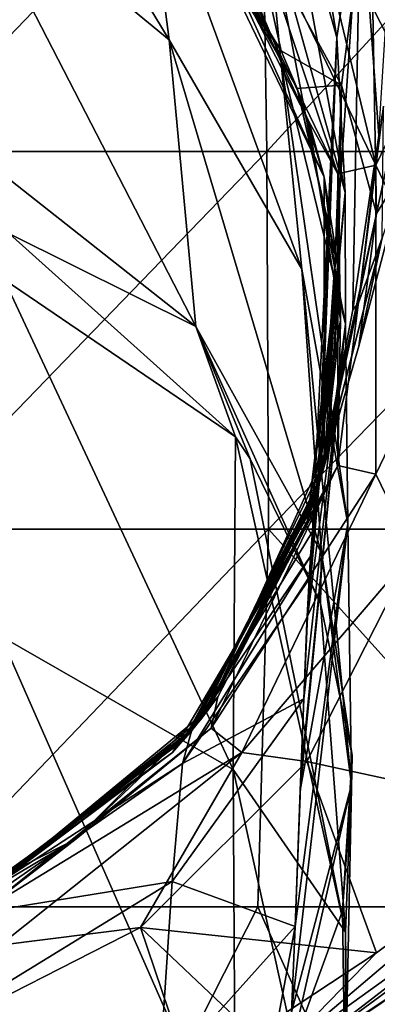
# Model space of a CAD drawing. Units: millimetres. Extents: x -30 to 30, y -28 to 76.
# Drawn here: x 4 to 9, y -9 to 4 of the extents above; entities that cross this region are included whole.
import ezdxf

# ---------------------------------------------------------------- set-up
doc = ezdxf.new("R2010")
doc.units = ezdxf.units.MM
doc.header["$LTSCALE"] = 65.185185
for name, color, linetype in [('1', 7, 'CONTINUOUS'), ('11', 7, 'CONTINUOUS'), ('14', 7, 'CONTINUOUS'), ('48', 7, 'CONTINUOUS'), ('5', 7, 'CONTINUOUS'), ('6', 7, 'CONTINUOUS'), ('60', 7, 'CONTINUOUS'), ('68', 7, 'CONTINUOUS'), ('7', 7, 'CONTINUOUS'), ('70', 7, 'CONTINUOUS'), ('74', 7, 'CONTINUOUS')]:
    doc.layers.add(name, color=color, linetype=linetype)

msp = doc.modelspace()

# ---------------------------------------------------------------- linework, layer by layer
at = {"layer": '1', "linetype": 'Continuous'}
for points in [[(6.32, 5.684, 97.009), (7.717, 3.562, 97.955), (6.646, 5.3, 95.365), (6.32, 5.684, 97.009)], [(8.287, 1.891, 20.29), (6.877, 4.996, 17.064), (6.646, 5.3, 20.29), (8.287, 1.891, 20.29)], [(8.287, 1.891, 20.29), (6.646, 5.3, 20.29), (8.287, 1.891, 25.295), (8.287, 1.891, 20.29)], [(6.646, 5.3, 20.29), (6.646, 5.3, 25.295), (8.287, 1.891, 25.295), (6.646, 5.3, 20.29)], [(7.717, 3.562, 97.955), (7.928, 3.065, 98.258), (6.646, 5.3, 95.365), (7.717, 3.562, 97.955)], [(6.646, 5.3, 95.365), (7.928, 3.065, 98.258), (8.287, 1.891, 95.365), (6.646, 5.3, 95.365)], [(6.646, 5.3, 95.365), (8.287, 1.891, 95.365), (6.646, 5.3, 90.36), (6.646, 5.3, 95.365)], [(6.646, 5.3, 90.36), (8.287, 1.891, 95.365), (8.287, 1.891, 90.36), (6.646, 5.3, 90.36)], [(6.646, 5.3, 90.36), (8.287, 1.891, 90.36), (6.646, 5.3, 85.355), (6.646, 5.3, 90.36)], [(6.646, 5.3, 85.355), (8.287, 1.891, 90.36), (8.287, 1.891, 85.355), (6.646, 5.3, 85.355)], [(6.646, 5.3, 85.355), (8.287, 1.891, 85.355), (6.646, 5.3, 80.35), (6.646, 5.3, 85.355)], [(6.646, 5.3, 80.35), (8.287, 1.891, 85.355), (8.287, 1.891, 80.35), (6.646, 5.3, 80.35)], [(6.646, 5.3, 80.35), (8.287, 1.891, 80.35), (6.646, 5.3, 75.345), (6.646, 5.3, 80.35)], [(6.646, 5.3, 75.345), (8.287, 1.891, 80.35), (8.287, 1.891, 75.345), (6.646, 5.3, 75.345)], [(6.646, 5.3, 75.345), (8.287, 1.891, 75.345), (6.646, 5.3, 70.34), (6.646, 5.3, 75.345)], [(6.646, 5.3, 70.34), (8.287, 1.891, 75.345), (8.287, 1.891, 70.34), (6.646, 5.3, 70.34)], [(6.646, 5.3, 70.34), (8.287, 1.891, 70.34), (6.646, 5.3, 65.335), (6.646, 5.3, 70.34)], [(6.646, 5.3, 65.335), (8.287, 1.891, 70.34), (8.287, 1.891, 65.335), (6.646, 5.3, 65.335)], [(6.646, 5.3, 65.335), (8.287, 1.891, 65.335), (6.646, 5.3, 60.33), (6.646, 5.3, 65.335)], [(6.646, 5.3, 60.33), (8.287, 1.891, 65.335), (8.287, 1.891, 60.33), (6.646, 5.3, 60.33)], [(6.646, 5.3, 60.33), (8.287, 1.891, 60.33), (6.646, 5.3, 55.325), (6.646, 5.3, 60.33)], [(6.646, 5.3, 55.325), (8.287, 1.891, 60.33), (8.287, 1.891, 55.325), (6.646, 5.3, 55.325)], [(6.646, 5.3, 55.325), (8.287, 1.891, 55.325), (6.646, 5.3, 50.32), (6.646, 5.3, 55.325)], [(6.646, 5.3, 50.32), (8.287, 1.891, 55.325), (8.287, 1.891, 50.32), (6.646, 5.3, 50.32)], [(6.646, 5.3, 50.32), (8.287, 1.891, 50.32), (6.646, 5.3, 45.315), (6.646, 5.3, 50.32)], [(6.646, 5.3, 45.315), (8.287, 1.891, 50.32), (8.287, 1.891, 45.315), (6.646, 5.3, 45.315)], [(6.646, 5.3, 45.315), (8.287, 1.891, 45.315), (6.646, 5.3, 40.31), (6.646, 5.3, 45.315)], [(6.646, 5.3, 40.31), (8.287, 1.891, 45.315), (8.287, 1.891, 40.31), (6.646, 5.3, 40.31)], [(6.646, 5.3, 40.31), (8.287, 1.891, 40.31), (6.646, 5.3, 35.305), (6.646, 5.3, 40.31)], [(6.646, 5.3, 35.305), (8.287, 1.891, 40.31), (8.287, 1.891, 35.305), (6.646, 5.3, 35.305)], [(6.646, 5.3, 35.305), (8.287, 1.891, 35.305), (6.646, 5.3, 30.3), (6.646, 5.3, 35.305)], [(6.646, 5.3, 30.3), (8.287, 1.891, 35.305), (8.287, 1.891, 30.3), (6.646, 5.3, 30.3)], [(6.646, 5.3, 30.3), (8.287, 1.891, 30.3), (6.646, 5.3, 25.295), (6.646, 5.3, 30.3)], [(6.646, 5.3, 25.295), (8.287, 1.891, 30.3), (8.287, 1.891, 25.295), (6.646, 5.3, 25.295)], [(8.084, 2.627, 17.064), (6.877, 4.996, 17.064), (8.287, 1.891, 20.29), (8.084, 2.627, 17.064)], [(7.928, 3.065, 98.258), (8.468, 0.735, 100.312), (8.287, 1.891, 95.365), (7.928, 3.065, 98.258)], [(8.5, 0, 17.064), (8.084, 2.627, 17.064), (8.287, 1.891, 20.29), (8.5, 0, 17.064)], [(8.287, -1.891, 20.29), (8.5, 0, 17.064), (8.287, 1.891, 20.29), (8.287, -1.891, 20.29)], [(8.287, -1.891, 20.29), (8.287, 1.891, 20.29), (8.287, -1.891, 25.295), (8.287, -1.891, 20.29)], [(8.287, 1.891, 20.29), (8.287, 1.891, 25.295), (8.287, -1.891, 25.295), (8.287, 1.891, 20.29)], [(8.287, 1.891, 95.365), (8.468, 0.735, 100.312), (8.287, -1.891, 95.365), (8.287, 1.891, 95.365)], [(8.287, 1.891, 95.365), (8.287, -1.891, 95.365), (8.287, 1.891, 90.36), (8.287, 1.891, 95.365)], [(8.287, 1.891, 90.36), (8.287, -1.891, 95.365), (8.287, -1.891, 90.36), (8.287, 1.891, 90.36)], [(8.287, 1.891, 90.36), (8.287, -1.891, 90.36), (8.287, 1.891, 85.355), (8.287, 1.891, 90.36)], [(8.287, 1.891, 85.355), (8.287, -1.891, 90.36), (8.287, -1.891, 85.355), (8.287, 1.891, 85.355)], [(8.287, 1.891, 85.355), (8.287, -1.891, 85.355), (8.287, 1.891, 80.35), (8.287, 1.891, 85.355)], [(8.287, 1.891, 80.35), (8.287, -1.891, 85.355), (8.287, -1.891, 80.35), (8.287, 1.891, 80.35)], [(8.287, 1.891, 80.35), (8.287, -1.891, 80.35), (8.287, 1.891, 75.345), (8.287, 1.891, 80.35)], [(8.287, 1.891, 75.345), (8.287, -1.891, 80.35), (8.287, -1.891, 75.345), (8.287, 1.891, 75.345)], [(8.287, 1.891, 75.345), (8.287, -1.891, 75.345), (8.287, 1.891, 70.34), (8.287, 1.891, 75.345)], [(8.287, 1.891, 70.34), (8.287, -1.891, 75.345), (8.287, -1.891, 70.34), (8.287, 1.891, 70.34)], [(8.287, 1.891, 70.34), (8.287, -1.891, 70.34), (8.287, 1.891, 65.335), (8.287, 1.891, 70.34)], [(8.287, 1.891, 65.335), (8.287, -1.891, 70.34), (8.287, -1.891, 65.335), (8.287, 1.891, 65.335)], [(8.287, 1.891, 65.335), (8.287, -1.891, 65.335), (8.287, 1.891, 60.33), (8.287, 1.891, 65.335)], [(8.287, 1.891, 60.33), (8.287, -1.891, 65.335), (8.287, -1.891, 60.33), (8.287, 1.891, 60.33)], [(8.287, 1.891, 60.33), (8.287, -1.891, 60.33), (8.287, 1.891, 55.325), (8.287, 1.891, 60.33)], [(8.287, 1.891, 55.325), (8.287, -1.891, 60.33), (8.287, -1.891, 55.325), (8.287, 1.891, 55.325)], [(8.287, 1.891, 55.325), (8.287, -1.891, 55.325), (8.287, 1.891, 50.32), (8.287, 1.891, 55.325)], [(8.287, 1.891, 50.32), (8.287, -1.891, 55.325), (8.287, -1.891, 50.32), (8.287, 1.891, 50.32)], [(8.287, 1.891, 50.32), (8.287, -1.891, 50.32), (8.287, 1.891, 45.315), (8.287, 1.891, 50.32)], [(8.287, 1.891, 45.315), (8.287, -1.891, 50.32), (8.287, -1.891, 45.315), (8.287, 1.891, 45.315)], [(8.287, 1.891, 45.315), (8.287, -1.891, 45.315), (8.287, 1.891, 40.31), (8.287, 1.891, 45.315)], [(8.287, 1.891, 40.31), (8.287, -1.891, 45.315), (8.287, -1.891, 40.31), (8.287, 1.891, 40.31)], [(8.287, 1.891, 40.31), (8.287, -1.891, 40.31), (8.287, 1.891, 35.305), (8.287, 1.891, 40.31)], [(8.287, 1.891, 35.305), (8.287, -1.891, 40.31), (8.287, -1.891, 35.305), (8.287, 1.891, 35.305)], [(8.287, 1.891, 35.305), (8.287, -1.891, 35.305), (8.287, 1.891, 30.3), (8.287, 1.891, 35.305)], [(8.287, 1.891, 30.3), (8.287, -1.891, 35.305), (8.287, -1.891, 30.3), (8.287, 1.891, 30.3)], [(8.287, 1.891, 30.3), (8.287, -1.891, 30.3), (8.287, 1.891, 25.295), (8.287, 1.891, 30.3)], [(8.287, 1.891, 25.295), (8.287, -1.891, 30.3), (8.287, -1.891, 25.295), (8.287, 1.891, 25.295)], [(8.468, 0.735, 100.312), (8.474, 0.661, 100.403), (8.054, -2.717, 100.37), (8.468, 0.735, 100.312)], [(8.468, 0.735, 100.312), (8.054, -2.717, 100.37), (8.287, -1.891, 95.365), (8.468, 0.735, 100.312)], [(8.474, 0.661, 100.403), (8.485, 0.509, 100.596), (8.054, -2.717, 100.37), (8.474, 0.661, 100.403)], [(8.485, 0.509, 100.596), (8.349, -1.597, 105.017), (8.054, -2.717, 100.37), (8.485, 0.509, 100.596)], [(8.084, -2.627, 17.064), (8.5, 0, 17.064), (8.287, -1.891, 20.29), (8.084, -2.627, 17.064)], [(8.333, -1.675, 105.306), (8.16, -2.38, 109.983), (6.752, -5.164, 105.375), (8.333, -1.675, 105.306)], [(8.333, -1.675, 105.306), (6.752, -5.164, 105.375), (8.054, -2.717, 100.37), (8.333, -1.675, 105.306)], [(8.349, -1.597, 105.017), (8.341, -1.636, 105.16), (8.054, -2.717, 100.37), (8.349, -1.597, 105.017)], [(8.341, -1.636, 105.16), (8.333, -1.675, 105.306), (8.054, -2.717, 100.37), (8.341, -1.636, 105.16)], [(6.646, -5.3, 20.29), (8.084, -2.627, 17.064), (8.287, -1.891, 20.29), (6.646, -5.3, 20.29)], [(6.646, -5.3, 20.29), (8.287, -1.891, 20.29), (6.646, -5.3, 25.295), (6.646, -5.3, 20.29)], [(8.287, -1.891, 20.29), (8.287, -1.891, 25.295), (6.646, -5.3, 25.295), (8.287, -1.891, 20.29)], [(8.287, -1.891, 95.365), (8.054, -2.717, 100.37), (6.646, -5.3, 95.365), (8.287, -1.891, 95.365)], [(8.287, -1.891, 95.365), (6.646, -5.3, 95.365), (8.287, -1.891, 90.36), (8.287, -1.891, 95.365)], [(8.287, -1.891, 90.36), (6.646, -5.3, 95.365), (6.646, -5.3, 90.36), (8.287, -1.891, 90.36)], [(8.287, -1.891, 90.36), (6.646, -5.3, 90.36), (8.287, -1.891, 85.355), (8.287, -1.891, 90.36)], [(8.287, -1.891, 85.355), (6.646, -5.3, 90.36), (6.646, -5.3, 85.355), (8.287, -1.891, 85.355)], [(8.287, -1.891, 85.355), (6.646, -5.3, 85.355), (8.287, -1.891, 80.35), (8.287, -1.891, 85.355)], [(8.287, -1.891, 80.35), (6.646, -5.3, 85.355), (6.646, -5.3, 80.35), (8.287, -1.891, 80.35)], [(8.287, -1.891, 80.35), (6.646, -5.3, 80.35), (8.287, -1.891, 75.345), (8.287, -1.891, 80.35)], [(8.287, -1.891, 75.345), (6.646, -5.3, 80.35), (6.646, -5.3, 75.345), (8.287, -1.891, 75.345)], [(8.287, -1.891, 75.345), (6.646, -5.3, 75.345), (8.287, -1.891, 70.34), (8.287, -1.891, 75.345)], [(8.287, -1.891, 70.34), (6.646, -5.3, 75.345), (6.646, -5.3, 70.34), (8.287, -1.891, 70.34)], [(8.287, -1.891, 70.34), (6.646, -5.3, 70.34), (8.287, -1.891, 65.335), (8.287, -1.891, 70.34)], [(8.287, -1.891, 65.335), (6.646, -5.3, 70.34), (6.646, -5.3, 65.335), (8.287, -1.891, 65.335)], [(8.287, -1.891, 65.335), (6.646, -5.3, 65.335), (8.287, -1.891, 60.33), (8.287, -1.891, 65.335)], [(8.287, -1.891, 60.33), (6.646, -5.3, 65.335), (6.646, -5.3, 60.33), (8.287, -1.891, 60.33)], [(8.287, -1.891, 60.33), (6.646, -5.3, 60.33), (8.287, -1.891, 55.325), (8.287, -1.891, 60.33)], [(8.287, -1.891, 55.325), (6.646, -5.3, 60.33), (6.646, -5.3, 55.325), (8.287, -1.891, 55.325)], [(8.287, -1.891, 55.325), (6.646, -5.3, 55.325), (8.287, -1.891, 50.32), (8.287, -1.891, 55.325)], [(8.287, -1.891, 50.32), (6.646, -5.3, 55.325), (6.646, -5.3, 50.32), (8.287, -1.891, 50.32)], [(8.287, -1.891, 50.32), (6.646, -5.3, 50.32), (8.287, -1.891, 45.315), (8.287, -1.891, 50.32)], [(8.287, -1.891, 45.315), (6.646, -5.3, 50.32), (6.646, -5.3, 45.315), (8.287, -1.891, 45.315)], [(8.287, -1.891, 45.315), (6.646, -5.3, 45.315), (8.287, -1.891, 40.31), (8.287, -1.891, 45.315)], [(8.287, -1.891, 40.31), (6.646, -5.3, 45.315), (6.646, -5.3, 40.31), (8.287, -1.891, 40.31)], [(8.287, -1.891, 40.31), (6.646, -5.3, 40.31), (8.287, -1.891, 35.305), (8.287, -1.891, 40.31)], [(8.287, -1.891, 35.305), (6.646, -5.3, 40.31), (6.646, -5.3, 35.305), (8.287, -1.891, 35.305)], [(8.287, -1.891, 35.305), (6.646, -5.3, 35.305), (8.287, -1.891, 30.3), (8.287, -1.891, 35.305)], [(8.287, -1.891, 30.3), (6.646, -5.3, 35.305), (6.646, -5.3, 30.3), (8.287, -1.891, 30.3)], [(8.287, -1.891, 30.3), (6.646, -5.3, 30.3), (8.287, -1.891, 25.295), (8.287, -1.891, 30.3)], [(8.287, -1.891, 25.295), (6.646, -5.3, 30.3), (6.646, -5.3, 25.295), (8.287, -1.891, 25.295)], [(8.207, -2.213, 125.398), (6.548, -5.419, 130.395), (6.506, -5.471, 125.395), (8.207, -2.213, 125.398)], [(8.207, -2.213, 125.398), (6.506, -5.471, 125.395), (8.202, -2.232, 124.419), (8.207, -2.213, 125.398)], [(8.233, -2.113, 130.395), (6.548, -5.419, 130.395), (8.207, -2.213, 125.398), (8.233, -2.113, 130.395)], [(8.179, -2.314, 120.353), (6.506, -5.471, 125.395), (6.461, -5.523, 120.39), (8.179, -2.314, 120.353)], [(8.179, -2.314, 120.353), (6.461, -5.523, 120.39), (8.167, -2.354, 118.344), (8.179, -2.314, 120.353)], [(8.202, -2.232, 124.419), (6.506, -5.471, 125.395), (8.185, -2.294, 121.366), (8.202, -2.232, 124.419)], [(8.185, -2.294, 121.366), (6.506, -5.471, 125.395), (8.179, -2.314, 120.353), (8.185, -2.294, 121.366)], [(8.15, -2.414, 115.311), (6.461, -5.523, 120.39), (6.416, -5.576, 115.385), (8.15, -2.414, 115.311)], [(8.15, -2.414, 115.311), (6.416, -5.576, 115.385), (8.134, -2.466, 112.679), (8.15, -2.414, 115.311)], [(8.134, -2.466, 112.679), (6.416, -5.576, 115.385), (6.508, -5.468, 110.38), (8.134, -2.466, 112.679)], [(8.167, -2.354, 118.344), (6.461, -5.523, 120.39), (8.15, -2.414, 115.311), (8.167, -2.354, 118.344)], [(8.16, -2.38, 109.983), (8.134, -2.466, 112.679), (6.508, -5.468, 110.38), (8.16, -2.38, 109.983)], [(8.16, -2.38, 109.983), (6.508, -5.468, 110.38), (6.752, -5.164, 105.375), (8.16, -2.38, 109.983)], [(8.054, -2.717, 100.37), (6.752, -5.164, 105.375), (6.274, -5.734, 100.37), (8.054, -2.717, 100.37)], [(8.054, -2.717, 100.37), (6.274, -5.734, 100.37), (6.646, -5.3, 95.365), (8.054, -2.717, 100.37)], [(6.877, -4.996, 17.064), (8.084, -2.627, 17.064), (6.646, -5.3, 20.29), (6.877, -4.996, 17.064)], [(4.996, -6.877, 17.064), (6.877, -4.996, 17.064), (6.646, -5.3, 20.29), (4.996, -6.877, 17.064)], [(6.752, -5.164, 105.375), (6.508, -5.468, 110.38), (3.766, -7.62, 105.375), (6.752, -5.164, 105.375)], [(6.752, -5.164, 105.375), (3.766, -7.62, 105.375), (6.274, -5.734, 100.37), (6.752, -5.164, 105.375)], [(3.688, -7.658, 20.29), (4.996, -6.877, 17.064), (6.646, -5.3, 20.29), (3.688, -7.658, 20.29)], [(3.688, -7.658, 20.29), (6.646, -5.3, 20.29), (3.688, -7.658, 25.295), (3.688, -7.658, 20.29)], [(6.646, -5.3, 20.29), (6.646, -5.3, 25.295), (3.688, -7.658, 25.295), (6.646, -5.3, 20.29)], [(6.646, -5.3, 95.365), (6.274, -5.734, 100.37), (3.688, -7.658, 95.365), (6.646, -5.3, 95.365)], [(6.646, -5.3, 95.365), (3.688, -7.658, 95.365), (6.646, -5.3, 90.36), (6.646, -5.3, 95.365)], [(6.646, -5.3, 90.36), (3.688, -7.658, 95.365), (3.688, -7.658, 90.36), (6.646, -5.3, 90.36)], [(6.646, -5.3, 90.36), (3.688, -7.658, 90.36), (6.646, -5.3, 85.355), (6.646, -5.3, 90.36)], [(6.646, -5.3, 85.355), (3.688, -7.658, 90.36), (3.688, -7.658, 85.355), (6.646, -5.3, 85.355)], [(6.646, -5.3, 85.355), (3.688, -7.658, 85.355), (6.646, -5.3, 80.35), (6.646, -5.3, 85.355)], [(6.646, -5.3, 80.35), (3.688, -7.658, 85.355), (3.688, -7.658, 80.35), (6.646, -5.3, 80.35)], [(6.646, -5.3, 80.35), (3.688, -7.658, 80.35), (6.646, -5.3, 75.345), (6.646, -5.3, 80.35)], [(6.646, -5.3, 75.345), (3.688, -7.658, 80.35), (3.688, -7.658, 75.345), (6.646, -5.3, 75.345)], [(6.646, -5.3, 75.345), (3.688, -7.658, 75.345), (6.646, -5.3, 70.34), (6.646, -5.3, 75.345)], [(6.646, -5.3, 70.34), (3.688, -7.658, 75.345), (3.688, -7.658, 70.34), (6.646, -5.3, 70.34)], [(6.646, -5.3, 70.34), (3.688, -7.658, 70.34), (6.646, -5.3, 65.335), (6.646, -5.3, 70.34)], [(6.646, -5.3, 65.335), (3.688, -7.658, 70.34), (3.688, -7.658, 65.335), (6.646, -5.3, 65.335)], [(6.646, -5.3, 65.335), (3.688, -7.658, 65.335), (6.646, -5.3, 60.33), (6.646, -5.3, 65.335)], [(6.646, -5.3, 60.33), (3.688, -7.658, 65.335), (3.688, -7.658, 60.33), (6.646, -5.3, 60.33)], [(6.646, -5.3, 60.33), (3.688, -7.658, 60.33), (6.646, -5.3, 55.325), (6.646, -5.3, 60.33)], [(6.646, -5.3, 55.325), (3.688, -7.658, 60.33), (3.688, -7.658, 55.325), (6.646, -5.3, 55.325)], [(6.646, -5.3, 55.325), (3.688, -7.658, 55.325), (6.646, -5.3, 50.32), (6.646, -5.3, 55.325)], [(6.646, -5.3, 50.32), (3.688, -7.658, 55.325), (3.688, -7.658, 50.32), (6.646, -5.3, 50.32)], [(6.646, -5.3, 50.32), (3.688, -7.658, 50.32), (6.646, -5.3, 45.315), (6.646, -5.3, 50.32)], [(6.646, -5.3, 45.315), (3.688, -7.658, 50.32), (3.688, -7.658, 45.315), (6.646, -5.3, 45.315)], [(6.646, -5.3, 45.315), (3.688, -7.658, 45.315), (6.646, -5.3, 40.31), (6.646, -5.3, 45.315)], [(6.646, -5.3, 40.31), (3.688, -7.658, 45.315), (3.688, -7.658, 40.31), (6.646, -5.3, 40.31)], [(6.646, -5.3, 40.31), (3.688, -7.658, 40.31), (6.646, -5.3, 35.305), (6.646, -5.3, 40.31)], [(6.646, -5.3, 35.305), (3.688, -7.658, 40.31), (3.688, -7.658, 35.305), (6.646, -5.3, 35.305)], [(6.646, -5.3, 35.305), (3.688, -7.658, 35.305), (6.646, -5.3, 30.3), (6.646, -5.3, 35.305)], [(6.646, -5.3, 30.3), (3.688, -7.658, 35.305), (3.688, -7.658, 30.3), (6.646, -5.3, 30.3)], [(6.646, -5.3, 30.3), (3.688, -7.658, 30.3), (6.646, -5.3, 25.295), (6.646, -5.3, 30.3)], [(6.646, -5.3, 25.295), (3.688, -7.658, 30.3), (3.688, -7.658, 25.295), (6.646, -5.3, 25.295)], [(6.506, -5.471, 125.395), (3.618, -7.691, 130.395), (3.588, -7.706, 125.395), (6.506, -5.471, 125.395)], [(6.506, -5.471, 125.395), (3.588, -7.706, 125.395), (6.461, -5.523, 120.39), (6.506, -5.471, 125.395)], [(6.508, -5.468, 110.38), (6.416, -5.576, 115.385), (3.59, -7.705, 110.38), (6.508, -5.468, 110.38)], [(6.508, -5.468, 110.38), (3.59, -7.705, 110.38), (3.766, -7.62, 105.375), (6.508, -5.468, 110.38)], [(6.548, -5.419, 130.395), (3.618, -7.691, 130.395), (6.506, -5.471, 125.395), (6.548, -5.419, 130.395)], [(6.416, -5.576, 115.385), (3.557, -7.72, 120.39), (3.525, -7.734, 115.385), (6.416, -5.576, 115.385)], [(6.416, -5.576, 115.385), (3.525, -7.734, 115.385), (3.59, -7.705, 110.38), (6.416, -5.576, 115.385)], [(6.461, -5.523, 120.39), (3.588, -7.706, 125.395), (3.557, -7.72, 120.39), (6.461, -5.523, 120.39)], [(6.461, -5.523, 120.39), (3.557, -7.72, 120.39), (6.416, -5.576, 115.385), (6.461, -5.523, 120.39)], [(6.274, -5.734, 100.37), (3.766, -7.62, 105.375), (3.428, -7.778, 100.37), (6.274, -5.734, 100.37)], [(6.274, -5.734, 100.37), (3.428, -7.778, 100.37), (3.688, -7.658, 95.365), (6.274, -5.734, 100.37)], [(2.627, -8.084, 17.064), (4.996, -6.877, 17.064), (3.688, -7.658, 20.29), (2.627, -8.084, 17.064)]]:
    msp.add_3dface(points, dxfattribs=at)
at = {"layer": '11', "linetype": 'Continuous'}
for points in [[(4.045, 0.534, 149.341), (7.108, -1.552, 147.849), (4.115, 1.137, 148.558), (4.045, 0.534, 149.341)], [(4, -4.193, 153.758), (7.081, -5.96, 151.91), (4.045, 0.534, 149.341), (4, -4.193, 153.758)], [(4.045, 0.534, 149.341), (7.081, -5.96, 151.91), (7.108, -1.552, 147.849), (4.045, 0.534, 149.341)], [(7.081, -5.96, 151.91), (8.569, -8.115, 149.277), (7.108, -1.552, 147.849), (7.081, -5.96, 151.91)], [(7.108, -1.552, 147.849), (8.569, -8.115, 149.277), (7.304, -1.842, 147.755), (7.108, -1.552, 147.849)], [(7.304, -1.842, 147.755), (8.569, -8.115, 149.277), (8.239, -3.762, 147.036), (7.304, -1.842, 147.755)], [(6.548, -5.419, 130.395), (8.233, -2.113, 130.395), (8.197, -2.284, 131.924), (6.548, -5.419, 130.395)], [(6.548, -5.419, 130.395), (8.197, -2.284, 131.924), (6.525, -5.454, 131.253), (6.548, -5.419, 130.395)], [(8.197, -2.284, 131.924), (8.13, -2.807, 134.996), (6.525, -5.454, 131.253), (8.197, -2.284, 131.924)], [(8.13, -2.807, 134.996), (8.104, -3.133, 136.09), (6.525, -5.454, 131.253), (8.13, -2.807, 134.996)], [(8.104, -3.133, 136.09), (8.085, -3.436, 136.891), (6.405, -5.88, 135.206), (8.104, -3.133, 136.09)], [(8.104, -3.133, 136.09), (6.405, -5.88, 135.206), (6.525, -5.454, 131.253), (8.104, -3.133, 136.09)], [(8.085, -3.436, 136.891), (8.014, -5.022, 139.727), (6.405, -5.88, 135.206), (8.085, -3.436, 136.891)], [(8.056, -4.014, 138.118), (8.014, -5.022, 139.727), (8.085, -3.436, 136.891), (8.056, -4.014, 138.118)], [(8.239, -3.762, 147.036), (8.569, -8.115, 149.277), (8.658, -5.776, 146.082), (8.239, -3.762, 147.036)], [(4.011, -9.819, 157.013), (7.111, -11.259, 154.852), (4, -4.193, 153.758), (4.011, -9.819, 157.013)], [(4, -4.193, 153.758), (7.111, -11.259, 154.852), (7.081, -5.96, 151.91), (4, -4.193, 153.758)], [(8.014, -5.022, 139.727), (7.899, -8.039, 142.699), (6.269, -7.445, 138.651), (8.014, -5.022, 139.727)], [(8.014, -5.022, 139.727), (6.269, -7.445, 138.651), (6.405, -5.88, 135.206), (8.014, -5.022, 139.727)], [(7.967, -6.24, 141.165), (7.899, -8.039, 142.699), (8.014, -5.022, 139.727), (7.967, -6.24, 141.165)], [(7.974, -6.049, 140.966), (7.967, -6.24, 141.165), (8.014, -5.022, 139.727), (7.974, -6.049, 140.966)], [(3.618, -7.691, 130.395), (6.525, -5.454, 131.253), (3.604, -7.7, 131.162), (3.618, -7.691, 130.395)], [(6.525, -5.454, 131.253), (6.405, -5.88, 135.206), (3.604, -7.7, 131.162), (6.525, -5.454, 131.253)], [(3.618, -7.691, 130.395), (6.548, -5.419, 130.395), (6.525, -5.454, 131.253), (3.618, -7.691, 130.395)], [(8.658, -5.776, 146.082), (8.566, -10.284, 146.373), (8.53, -7.833, 144.911), (8.658, -5.776, 146.082)], [(8.569, -8.115, 149.277), (8.566, -10.284, 146.373), (8.658, -5.776, 146.082), (8.569, -8.115, 149.277)], [(6.405, -5.88, 135.206), (6.269, -7.445, 138.651), (3.519, -7.892, 134.732), (6.405, -5.88, 135.206)], [(6.405, -5.88, 135.206), (3.519, -7.892, 134.732), (3.604, -7.7, 131.162), (6.405, -5.88, 135.206)], [(7.111, -11.259, 154.852), (8.625, -12.925, 151.752), (7.081, -5.96, 151.91), (7.111, -11.259, 154.852)], [(7.081, -5.96, 151.91), (8.625, -12.925, 151.752), (8.569, -8.115, 149.277), (7.081, -5.96, 151.91)], [(6.269, -7.445, 138.651), (6.1, -10.049, 141.23), (3.416, -9.193, 137.911), (6.269, -7.445, 138.651)], [(6.269, -7.445, 138.651), (3.416, -9.193, 137.911), (3.519, -7.892, 134.732), (6.269, -7.445, 138.651)], [(7.899, -8.039, 142.699), (6.1, -10.049, 141.23), (6.269, -7.445, 138.651), (7.899, -8.039, 142.699)], [(8.53, -7.833, 144.911), (8.566, -10.284, 146.373), (7.83, -9.754, 143.714), (8.53, -7.833, 144.911)], [(7.899, -8.039, 142.699), (7.075, -12.5, 143.758), (6.1, -10.049, 141.23), (7.899, -8.039, 142.699)], [(7.853, -9.174, 143.415), (7.075, -12.5, 143.758), (7.899, -8.039, 142.699), (7.853, -9.174, 143.415)], [(8.569, -8.115, 149.277), (8.624, -14.551, 148.324), (8.566, -10.284, 146.373), (8.569, -8.115, 149.277)], [(8.625, -12.925, 151.752), (8.624, -14.551, 148.324), (8.569, -8.115, 149.277), (8.625, -12.925, 151.752)]]:
    msp.add_3dface(points, dxfattribs=at)
at = {"layer": '14', "linetype": 'Continuous'}
for points in [[(3.439, 6.004, 142.167), (6.232, 3.711, 142.255), (3.249, 8.63, 137.476), (3.439, 6.004, 142.167)], [(3.249, 8.63, 137.476), (6.232, 3.711, 142.255), (5.876, 6.444, 137.696), (3.249, 8.63, 137.476)], [(5.876, 6.444, 137.696), (7.706, 3.48, 137.808), (5.628, 8.37, 133.49), (5.876, 6.444, 137.696)], [(5.628, 8.37, 133.49), (7.706, 3.48, 137.808), (7.519, 5.431, 133.595), (5.628, 8.37, 133.49)], [(6.232, 3.711, 142.255), (7.989, 0.67, 142.051), (5.876, 6.444, 137.696), (6.232, 3.711, 142.255)], [(5.876, 6.444, 137.696), (7.989, 0.67, 142.051), (7.706, 3.48, 137.808), (5.876, 6.444, 137.696)], [(7.686, 6.48, 129.528), (7.519, 5.431, 133.595), (8.564, 1.685, 133.882), (7.686, 6.48, 129.528)], [(8.455, 3.74, 129.649), (7.686, 6.48, 129.528), (8.564, 1.685, 133.882), (8.455, 3.74, 129.649)], [(3.645, 2.224, 147.523), (6.585, -0.091, 147.096), (3.439, 6.004, 142.167), (3.645, 2.224, 147.523)], [(3.439, 6.004, 142.167), (6.585, -0.091, 147.096), (6.232, 3.711, 142.255), (3.439, 6.004, 142.167)], [(7.706, 3.48, 137.808), (8.568, -0.06, 137.902), (7.519, 5.431, 133.595), (7.706, 3.48, 137.808)], [(7.519, 5.431, 133.595), (8.568, -0.06, 137.902), (8.564, 1.685, 133.882), (7.519, 5.431, 133.595)], [(6.585, -0.091, 147.096), (8.251, -3.09, 146.209), (6.232, 3.711, 142.255), (6.585, -0.091, 147.096)], [(6.232, 3.711, 142.255), (8.251, -3.09, 146.209), (7.989, 0.67, 142.051), (6.232, 3.711, 142.255)], [(8.455, 3.74, 129.649), (8.13, -2.807, 134.996), (8.197, -2.284, 131.924), (8.455, 3.74, 129.649)], [(8.13, -2.807, 134.996), (8.455, 3.74, 129.649), (8.564, 1.685, 133.882), (8.13, -2.807, 134.996)], [(8.233, -2.113, 130.395), (8.455, 3.74, 129.649), (8.197, -2.284, 131.924), (8.233, -2.113, 130.395)], [(7.989, 0.67, 142.051), (8.6, -2.703, 141.629), (7.706, 3.48, 137.808), (7.989, 0.67, 142.051)], [(7.706, 3.48, 137.808), (8.6, -2.703, 141.629), (8.568, -0.06, 137.902), (7.706, 3.48, 137.808)], [(3.645, 2.224, 147.523), (4.115, 1.137, 148.558), (6.585, -0.091, 147.096), (3.645, 2.224, 147.523)], [(8.056, -4.014, 138.118), (8.085, -3.436, 136.891), (8.564, 1.685, 133.882), (8.056, -4.014, 138.118)], [(8.568, -0.06, 137.902), (8.056, -4.014, 138.118), (8.564, 1.685, 133.882), (8.568, -0.06, 137.902)], [(8.085, -3.436, 136.891), (8.104, -3.133, 136.09), (8.564, 1.685, 133.882), (8.085, -3.436, 136.891)], [(8.104, -3.133, 136.09), (8.13, -2.807, 134.996), (8.564, 1.685, 133.882), (8.104, -3.133, 136.09)], [(4.115, 1.137, 148.558), (7.108, -1.552, 147.849), (6.585, -0.091, 147.096), (4.115, 1.137, 148.558)], [(8.251, -3.09, 146.209), (8.649, -6.162, 144.905), (7.989, 0.67, 142.051), (8.251, -3.09, 146.209)], [(7.989, 0.67, 142.051), (8.649, -6.162, 144.905), (8.6, -2.703, 141.629), (7.989, 0.67, 142.051)], [(7.108, -1.552, 147.849), (7.304, -1.842, 147.755), (6.585, -0.091, 147.096), (7.108, -1.552, 147.849)], [(7.304, -1.842, 147.755), (8.239, -3.762, 147.036), (6.585, -0.091, 147.096), (7.304, -1.842, 147.755)], [(6.585, -0.091, 147.096), (8.239, -3.762, 147.036), (8.251, -3.09, 146.209), (6.585, -0.091, 147.096)], [(7.967, -6.24, 141.165), (7.974, -6.049, 140.966), (8.568, -0.06, 137.902), (7.967, -6.24, 141.165)], [(8.6, -2.703, 141.629), (7.967, -6.24, 141.165), (8.568, -0.06, 137.902), (8.6, -2.703, 141.629)], [(7.974, -6.049, 140.966), (8.014, -5.022, 139.727), (8.568, -0.06, 137.902), (7.974, -6.049, 140.966)], [(8.014, -5.022, 139.727), (8.056, -4.014, 138.118), (8.568, -0.06, 137.902), (8.014, -5.022, 139.727)], [(7.853, -9.174, 143.415), (7.899, -8.039, 142.699), (8.6, -2.703, 141.629), (7.853, -9.174, 143.415)], [(8.649, -6.162, 144.905), (7.853, -9.174, 143.415), (8.6, -2.703, 141.629), (8.649, -6.162, 144.905)], [(7.899, -8.039, 142.699), (7.967, -6.24, 141.165), (8.6, -2.703, 141.629), (7.899, -8.039, 142.699)], [(8.239, -3.762, 147.036), (8.658, -5.776, 146.082), (8.251, -3.09, 146.209), (8.239, -3.762, 147.036)], [(8.251, -3.09, 146.209), (8.658, -5.776, 146.082), (8.649, -6.162, 144.905), (8.251, -3.09, 146.209)], [(8.658, -5.776, 146.082), (8.53, -7.833, 144.911), (8.649, -6.162, 144.905), (8.658, -5.776, 146.082)], [(8.53, -7.833, 144.911), (7.83, -9.754, 143.714), (8.649, -6.162, 144.905), (8.53, -7.833, 144.911)], [(7.83, -9.754, 143.714), (7.853, -9.174, 143.415), (8.649, -6.162, 144.905), (7.83, -9.754, 143.714)]]:
    msp.add_3dface(points, dxfattribs=at)
at = {"layer": '48', "linetype": 'Continuous'}
for points in [[(2.767, 7.235), (7.447, 7.235), (2.642, 2.23), (2.767, 7.235)], [(2.642, 2.23), (7.447, 7.235), (7.525, 2.23), (2.642, 2.23)], [(7.447, 7.235), (12.126, 7.235), (7.525, 2.23), (7.447, 7.235)], [(7.525, 2.23), (12.126, 7.235), (12.407, 2.23), (7.525, 2.23)], [(2.642, 2.23), (7.525, 2.23), (2.683, -2.775), (2.642, 2.23)], [(2.683, -2.775), (7.525, 2.23), (7.548, -2.775), (2.683, -2.775)], [(7.525, 2.23), (12.407, 2.23), (7.548, -2.775), (7.525, 2.23)], [(7.548, -2.775), (12.407, 2.23), (12.412, -2.775), (7.548, -2.775)], [(2.683, -2.775), (7.548, -2.775), (2.754, -7.78), (2.683, -2.775)], [(2.754, -7.78), (7.548, -2.775), (7.407, -7.78), (2.754, -7.78)], [(7.407, -7.78), (7.548, -2.775), (12.06, -7.78), (7.407, -7.78)], [(7.548, -2.775), (12.412, -2.775), (12.06, -7.78), (7.548, -2.775)], [(0.083, -12.785), (2.754, -7.78), (4.865, -12.785), (0.083, -12.785)], [(2.754, -7.78), (7.407, -7.78), (4.865, -12.785), (2.754, -7.78)], [(4.865, -12.785), (7.407, -7.78), (9.646, -12.785), (4.865, -12.785)], [(7.407, -7.78), (12.06, -7.78), (9.646, -12.785), (7.407, -7.78)]]:
    msp.add_3dface(points, dxfattribs=at)
at = {"layer": '5', "linetype": 'Continuous'}
for points in [[(8.767, 5.776, 125.082), (9.011, 2.441, 123.946), (9.49, 10.17, 121.728), (8.767, 5.776, 125.082)], [(8.767, 5.776, 125.082), (7.638, 8.636, 126.421), (8.455, 3.74, 129.649), (8.767, 5.776, 125.082)], [(8.455, 3.74, 129.649), (7.638, 8.636, 126.421), (7.686, 6.48, 129.528), (8.455, 3.74, 129.649)], [(8.767, 5.776, 125.082), (8.233, -2.113, 130.395), (8.666, 0.129, 126.65), (8.767, 5.776, 125.082)], [(8.233, -2.113, 130.395), (8.767, 5.776, 125.082), (8.455, 3.74, 129.649), (8.233, -2.113, 130.395)], [(9.011, 2.441, 123.946), (8.767, 5.776, 125.082), (8.666, 0.129, 126.65), (9.011, 2.441, 123.946)]]:
    msp.add_3dface(points, dxfattribs=at)
at = {"layer": '6', "linetype": 'Continuous'}
for points in [[(9.07, 2.828, 123.577), (9.053, 2.716, 123.682), (8.742, 0.223, 124.048), (9.07, 2.828, 123.577)], [(9.053, 1.087, 118.213), (9.07, 2.828, 123.577), (8.742, 0.223, 124.048), (9.053, 1.087, 118.213)], [(9.053, 2.716, 123.682), (9.011, 2.441, 123.946), (8.742, 0.223, 124.048), (9.053, 2.716, 123.682)], [(9.011, 2.441, 123.946), (8.666, 0.129, 126.65), (8.742, 0.223, 124.048), (9.011, 2.441, 123.946)], [(8.746, -0.352, 112.679), (9.383, 2.063, 112.679), (9.053, 1.087, 118.213), (8.746, -0.352, 112.679)], [(8.167, -2.354, 118.344), (9.053, 1.087, 118.213), (8.179, -2.314, 120.353), (8.167, -2.354, 118.344)], [(8.167, -2.354, 118.344), (8.746, -0.352, 112.679), (9.053, 1.087, 118.213), (8.167, -2.354, 118.344)], [(8.185, -2.294, 121.366), (8.179, -2.314, 120.353), (9.053, 1.087, 118.213), (8.185, -2.294, 121.366)], [(8.202, -2.232, 124.419), (8.185, -2.294, 121.366), (9.053, 1.087, 118.213), (8.202, -2.232, 124.419)], [(8.202, -2.232, 124.419), (9.053, 1.087, 118.213), (8.742, 0.223, 124.048), (8.202, -2.232, 124.419)], [(8.207, -2.213, 125.398), (8.202, -2.232, 124.419), (8.742, 0.223, 124.048), (8.207, -2.213, 125.398)], [(8.233, -2.113, 130.395), (8.207, -2.213, 125.398), (8.742, 0.223, 124.048), (8.233, -2.113, 130.395)], [(8.666, 0.129, 126.65), (8.233, -2.113, 130.395), (8.742, 0.223, 124.048), (8.666, 0.129, 126.65)], [(8.134, -2.466, 112.679), (8.746, -0.352, 112.679), (8.15, -2.414, 115.311), (8.134, -2.466, 112.679)], [(8.167, -2.354, 118.344), (8.15, -2.414, 115.311), (8.746, -0.352, 112.679), (8.167, -2.354, 118.344)]]:
    msp.add_3dface(points, dxfattribs=at)
at = {"layer": '60', "linetype": 'Continuous'}
msp.add_3dface([(7.629, -9.992, 13.492), (9.01, -9.078, 8.303), (9.242, -8.917, 13.361), (7.629, -9.992, 13.492)], dxfattribs=at)
at = {"layer": '68', "linetype": 'Continuous'}
for points in [[(9.469, 3.077, 15.139), (11.405, 6.584, 13.813), (8.055, 5.852, 15.139), (9.469, 3.077, 15.139)], [(8.055, -5.852, 15.139), (11.405, -6.584, 13.813), (9.469, -3.077, 15.139), (8.055, -5.852, 15.139)], [(5.852, -8.055, 15.139), (8.98, -8.39, 14.265), (8.055, -5.852, 15.139), (5.852, -8.055, 15.139)], [(8.98, -8.39, 14.265), (11.405, -6.584, 13.813), (8.055, -5.852, 15.139), (8.98, -8.39, 14.265)], [(3.077, -9.469, 15.139), (6.503, -9.982, 14.436), (5.852, -8.055, 15.139), (3.077, -9.469, 15.139)], [(7.345, -9.468, 14.406), (8.98, -8.39, 14.265), (5.852, -8.055, 15.139), (7.345, -9.468, 14.406)], [(6.503, -9.982, 14.436), (7.345, -9.468, 14.406), (5.852, -8.055, 15.139), (6.503, -9.982, 14.436)]]:
    msp.add_3dface(points, dxfattribs=at)
at = {"layer": '7', "linetype": 'Continuous'}
for points in [[(7.717, 3.562, 97.955), (6.32, 5.684, 97.009), (5.881, 6.137, 96.863), (7.717, 3.562, 97.955)], [(7.717, 3.562, 97.955), (5.881, 6.137, 96.863), (7.335, 5.27, 100.842), (7.717, 3.562, 97.955)], [(8.517, 3.107, 102.982), (7.335, 5.27, 100.842), (8.895, 6.054, 104.742), (8.517, 3.107, 102.982)], [(8.517, 3.107, 102.982), (8.895, 6.054, 104.742), (8.98, 1.408, 106.801), (8.517, 3.107, 102.982)], [(8.98, 1.408, 106.801), (8.895, 6.054, 104.742), (9.749, 4.976, 108.011), (8.98, 1.408, 106.801)], [(7.717, 3.562, 97.955), (7.335, 5.27, 100.842), (8.517, 3.107, 102.982), (7.717, 3.562, 97.955)], [(9.383, 2.063, 112.679), (8.98, 1.408, 106.801), (9.749, 4.976, 108.011), (9.383, 2.063, 112.679)], [(7.928, 3.065, 98.258), (7.717, 3.562, 97.955), (8.517, 3.107, 102.982), (7.928, 3.065, 98.258)], [(8.474, 0.661, 100.403), (7.928, 3.065, 98.258), (8.517, 3.107, 102.982), (8.474, 0.661, 100.403)], [(8.474, 0.661, 100.403), (8.468, 0.735, 100.312), (7.928, 3.065, 98.258), (8.474, 0.661, 100.403)], [(8.341, -1.636, 105.16), (8.349, -1.597, 105.017), (8.517, 3.107, 102.982), (8.341, -1.636, 105.16)], [(8.341, -1.636, 105.16), (8.517, 3.107, 102.982), (8.98, 1.408, 106.801), (8.341, -1.636, 105.16)], [(8.349, -1.597, 105.017), (8.474, 0.661, 100.403), (8.517, 3.107, 102.982), (8.349, -1.597, 105.017)], [(9.383, 2.063, 112.679), (8.746, -0.352, 112.679), (8.98, 1.408, 106.801), (9.383, 2.063, 112.679)], [(8.134, -2.466, 112.679), (8.16, -2.38, 109.983), (8.98, 1.408, 106.801), (8.134, -2.466, 112.679)], [(8.746, -0.352, 112.679), (8.134, -2.466, 112.679), (8.98, 1.408, 106.801), (8.746, -0.352, 112.679)], [(8.16, -2.38, 109.983), (8.333, -1.675, 105.306), (8.98, 1.408, 106.801), (8.16, -2.38, 109.983)], [(8.333, -1.675, 105.306), (8.341, -1.636, 105.16), (8.98, 1.408, 106.801), (8.333, -1.675, 105.306)], [(8.349, -1.597, 105.017), (8.485, 0.509, 100.596), (8.474, 0.661, 100.403), (8.349, -1.597, 105.017)]]:
    msp.add_3dface(points, dxfattribs=at)
at = {"layer": '70', "linetype": 'Continuous'}
for points in [[(8.055, 5.852, 15.139), (7.193, 5.737, 15.543), (8.97, 2.047, 15.543), (8.055, 5.852, 15.139)], [(9.469, 3.077, 15.139), (8.055, 5.852, 15.139), (8.97, 2.047, 15.543), (9.469, 3.077, 15.139)], [(6.789, 5.414, 16.227), (8.466, 1.932, 16.227), (7.193, 5.737, 15.543), (6.789, 5.414, 16.227)], [(7.193, 5.737, 15.543), (8.466, 1.932, 16.227), (8.97, 2.047, 15.543), (7.193, 5.737, 15.543)], [(6.877, 4.996, 17.064), (8.084, 2.627, 17.064), (6.789, 5.414, 16.227), (6.877, 4.996, 17.064)], [(6.789, 5.414, 16.227), (8.084, 2.627, 17.064), (8.466, 1.932, 16.227), (6.789, 5.414, 16.227)], [(9.956, 0, 15.139), (9.469, 3.077, 15.139), (8.97, 2.047, 15.543), (9.956, 0, 15.139)], [(8.084, 2.627, 17.064), (8.5, 0, 17.064), (8.466, 1.932, 16.227), (8.084, 2.627, 17.064)], [(8.466, 1.932, 16.227), (8.466, -1.932, 16.227), (8.97, 2.047, 15.543), (8.466, 1.932, 16.227)], [(8.97, 2.047, 15.543), (8.466, -1.932, 16.227), (8.97, -2.047, 15.543), (8.97, 2.047, 15.543)], [(9.956, 0, 15.139), (8.97, 2.047, 15.543), (8.97, -2.047, 15.543), (9.956, 0, 15.139)], [(8.466, 1.932, 16.227), (8.5, 0, 17.064), (8.466, -1.932, 16.227), (8.466, 1.932, 16.227)], [(8.5, 0, 17.064), (8.084, -2.627, 17.064), (8.466, -1.932, 16.227), (8.5, 0, 17.064)], [(9.469, -3.077, 15.139), (9.956, 0, 15.139), (8.97, -2.047, 15.543), (9.469, -3.077, 15.139)], [(8.466, -1.932, 16.227), (6.877, -4.996, 17.064), (6.789, -5.414, 16.227), (8.466, -1.932, 16.227)], [(8.466, -1.932, 16.227), (6.789, -5.414, 16.227), (8.97, -2.047, 15.543), (8.466, -1.932, 16.227)], [(8.084, -2.627, 17.064), (6.877, -4.996, 17.064), (8.466, -1.932, 16.227), (8.084, -2.627, 17.064)], [(8.97, -2.047, 15.543), (6.789, -5.414, 16.227), (7.193, -5.737, 15.543), (8.97, -2.047, 15.543)], [(9.469, -3.077, 15.139), (8.97, -2.047, 15.543), (7.193, -5.737, 15.543), (9.469, -3.077, 15.139)], [(8.055, -5.852, 15.139), (9.469, -3.077, 15.139), (7.193, -5.737, 15.543), (8.055, -5.852, 15.139)], [(6.877, -4.996, 17.064), (4.996, -6.877, 17.064), (6.789, -5.414, 16.227), (6.877, -4.996, 17.064)], [(6.789, -5.414, 16.227), (4.996, -6.877, 17.064), (3.768, -7.823, 16.227), (6.789, -5.414, 16.227)], [(6.789, -5.414, 16.227), (3.768, -7.823, 16.227), (7.193, -5.737, 15.543), (6.789, -5.414, 16.227)], [(7.193, -5.737, 15.543), (3.768, -7.823, 16.227), (3.992, -8.29, 15.543), (7.193, -5.737, 15.543)], [(5.852, -8.055, 15.139), (7.193, -5.737, 15.543), (3.992, -8.29, 15.543), (5.852, -8.055, 15.139)], [(5.852, -8.055, 15.139), (8.055, -5.852, 15.139), (7.193, -5.737, 15.543), (5.852, -8.055, 15.139)], [(4.996, -6.877, 17.064), (2.627, -8.084, 17.064), (3.768, -7.823, 16.227), (4.996, -6.877, 17.064)], [(3.077, -9.469, 15.139), (5.852, -8.055, 15.139), (3.992, -8.29, 15.543), (3.077, -9.469, 15.139)]]:
    msp.add_3dface(points, dxfattribs=at)
at = {"layer": '74', "linetype": 'Continuous'}
for points in [[(11.405, -6.584, 13.813), (8.98, -8.39, 14.265), (7.575, -9.835, 14.036), (11.405, -6.584, 13.813)], [(11.405, -6.584, 13.813), (7.575, -9.835, 14.036), (11.602, -6.938, 13.452), (11.405, -6.584, 13.813)], [(7.575, -9.835, 14.036), (7.629, -9.992, 13.492), (11.602, -6.938, 13.452), (7.575, -9.835, 14.036)], [(11.602, -6.938, 13.452), (7.629, -9.992, 13.492), (11.634, -7.053, 13.206), (11.602, -6.938, 13.452)], [(7.629, -9.992, 13.492), (9.242, -8.917, 13.361), (11.634, -7.053, 13.206), (7.629, -9.992, 13.492)], [(8.98, -8.39, 14.265), (7.345, -9.468, 14.406), (7.575, -9.835, 14.036), (8.98, -8.39, 14.265)]]:
    msp.add_3dface(points, dxfattribs=at)

doc.saveas('drawing.dxf')
